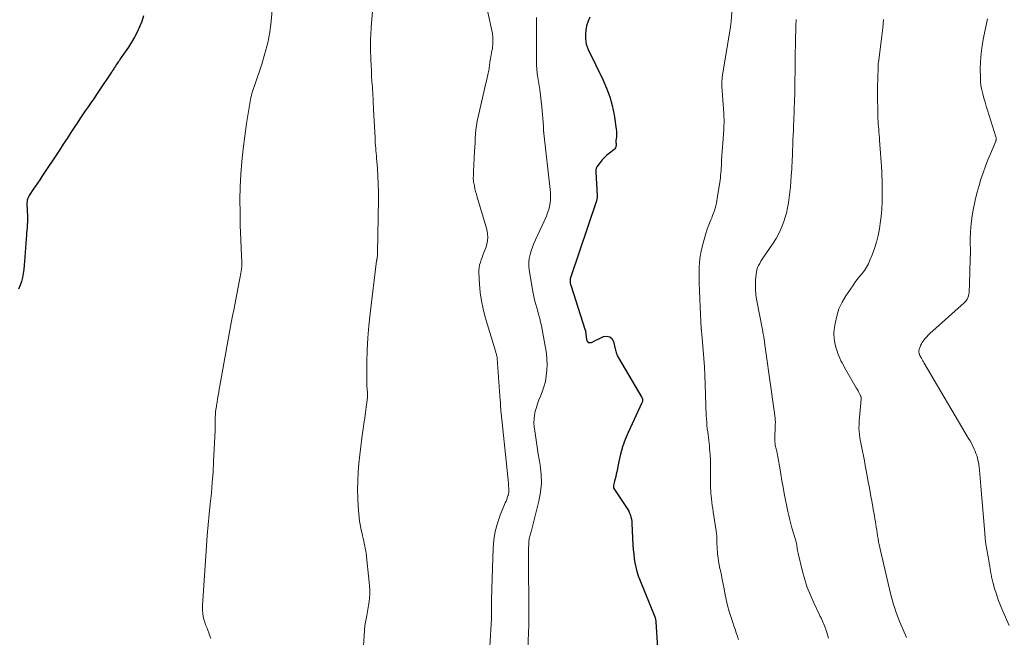
# Model space of a CAD drawing. Units: feet. Extents: x 1950000 to 1955040, y 540000 to 545000.
# Drawn here: x 1951125 to 1951335, y 540257 to 540388 of the extents above; entities that cross this region are included whole.
import ezdxf

# ---------------------------------------------------------------- set-up
doc = ezdxf.new("R2010")
doc.units = ezdxf.units.FT
doc.header["$LTSCALE"] = 100
doc.header["$MEASUREMENT"] = 0
doc.layers.add('CONTOUR INDEX', color=32, linetype='Continuous', lineweight=25)
doc.layers.add('CONTOUR INTERMEDIATE', color=40, linetype='Continuous', lineweight=15)

msp = doc.modelspace()

# ---------------------------------------------------------------- linework, layer by layer
at = {"layer": 'CONTOUR INDEX', "flags": 128}
for points, elevation in [([(1951151.73, 540388.89), (1951151.34, 540387.72), (1951150.89, 540386.57), (1951150.37, 540385.45), (1951149.8, 540384.36), (1951149.18, 540383.29), (1951148.51, 540382.25), (1951146.78, 540379.72), (1951146.57, 540379.4), (1951146.35, 540379.08), (1951146.13, 540378.76), (1951145.92, 540378.44), (1951145.73, 540378.16), (1951145.61, 540377.98), (1951145.49, 540377.8), (1951145.37, 540377.61), (1951145.25, 540377.43), (1951145.14, 540377.25), (1951145.02, 540377.06), (1951144.9, 540376.88), (1951144.78, 540376.7), (1951142.28, 540372.99), (1951141.69, 540372.13), (1951141.1, 540371.26), (1951140.5, 540370.4), (1951139.9, 540369.54), (1951139.3, 540368.68), (1951138.72, 540367.81), (1951138.13, 540366.94), (1951137.56, 540366.06), (1951137.07, 540365.31), (1951136.26, 540364.06), (1951135.44, 540362.8), (1951134.62, 540361.56), (1951133.8, 540360.31), (1951130.08, 540354.7), (1951129.6, 540353.98), (1951129.12, 540353.26), (1951128.63, 540352.55), (1951128.15, 540351.84), (1951127.48, 540350.87), (1951127.34, 540350.63), (1951127.21, 540350.39), (1951127.11, 540350.14), (1951127.01, 540349.88), (1951126.95, 540349.62), (1951126.9, 540349.35), (1951126.88, 540349.08), (1951126.88, 540348.8), (1951126.97, 540346.18), (1951126.98, 540345.59), (1951126.98, 540345), (1951126.95, 540344.42), (1951126.91, 540343.83), (1951126.86, 540343.24), (1951126.81, 540342.65), (1951126.76, 540342.06), (1951126.72, 540341.48), (1951126.43, 540337.54), (1951126.36, 540336.66), (1951126.29, 540335.79), (1951126.2, 540334.91), (1951126.1, 540334.04), (1951125.95, 540333.17), (1951125.75, 540332.33), (1951125.45, 540331.51), (1951125.1, 540330.71)], 1100), ([(1951246.82, 540388.65), (1951246.42, 540387.74), (1951246.12, 540386.81), (1951245.96, 540385.84), (1951245.9, 540384.85), (1951245.9, 540384.04), (1951245.95, 540383.45), (1951246.04, 540382.87), (1951246.22, 540382.3), (1951246.44, 540381.75), (1951249.59, 540375.34), (1951250.38, 540373.53), (1951251.06, 540371.68), (1951251.57, 540369.78), (1951251.96, 540367.84), (1951252.44, 540364.76), (1951252.49, 540364.34), (1951252.51, 540363.91), (1951252.49, 540363.49), (1951252.46, 540363.06), (1951252.36, 540362.37), (1951252.35, 540362.29), (1951252.35, 540362.21), (1951252.35, 540362.14), (1951252.36, 540362.06), (1951252.36, 540361.98), (1951252.37, 540361.91), (1951252.37, 540361.83), (1951252.38, 540361.75), (1951252.39, 540361.32), (1951252.36, 540361.05), (1951252.29, 540360.8), (1951252.14, 540360.59), (1951251.95, 540360.39), (1951250.97, 540359.66), (1951250.42, 540359.21), (1951249.9, 540358.72), (1951249.43, 540358.2), (1951248.98, 540357.64), (1951248.31, 540356.71), (1951248.24, 540356.59), (1951248.17, 540356.47), (1951248.13, 540356.33), (1951248.1, 540356.2), (1951248.08, 540356.06), (1951248.07, 540355.92), (1951248.06, 540355.77), (1951248.07, 540355.63), (1951248.37, 540350.62), (1951248.38, 540350.48), (1951248.38, 540350.34), (1951248.37, 540350.2), (1951248.35, 540350.06), (1951248.33, 540349.92), (1951248.3, 540349.78), (1951248.26, 540349.64), (1951248.22, 540349.51), (1951242.7, 540333.12), (1951242.64, 540332.92), (1951242.61, 540332.73), (1951242.59, 540332.53), (1951242.59, 540332.33), (1951242.61, 540332.13), (1951242.64, 540331.93), (1951242.69, 540331.74), (1951242.74, 540331.55), (1951245.83, 540321.99), (1951245.84, 540321.97), (1951245.85, 540321.95), (1951245.85, 540321.92), (1951245.86, 540321.9), (1951245.87, 540321.81), (1951245.88, 540321.79), (1951245.88, 540321.77), (1951245.89, 540321.74), (1951245.89, 540321.72), (1951246.09, 540319.93), (1951246.25, 540319.59), (1951246.46, 540319.36), (1951246.77, 540319.3), (1951247.14, 540319.35), (1951247.61, 540319.57), (1951248.08, 540319.8), (1951248.55, 540320.02), (1951249.02, 540320.24), (1951249.75, 540320.58), (1951250.45, 540320.67), (1951251.04, 540320.57), (1951251.49, 540320.16), (1951251.84, 540319.56), (1951252.19, 540317.99), (1951252.25, 540317.73), (1951252.32, 540317.48), (1951252.4, 540317.23), (1951252.48, 540316.98), (1951252.57, 540316.73), (1951252.68, 540316.49), (1951252.79, 540316.26), (1951252.92, 540316.03), (1951257.9, 540307.61), (1951257.96, 540307.5), (1951258, 540307.38), (1951258.02, 540307.25), (1951258.03, 540307.12), (1951258.03, 540307.08), (1951258.02, 540306.93), (1951258, 540306.79), (1951257.96, 540306.65), (1951257.9, 540306.51), (1951254.97, 540300.16), (1951254.34, 540298.66), (1951253.78, 540297.13), (1951253.33, 540295.57), (1951252.96, 540293.98), (1951252.53, 540291.79), (1951252.42, 540291.28), (1951252.31, 540290.78), (1951252.19, 540290.27), (1951252.07, 540289.77), (1951251.86, 540288.94), (1951251.84, 540288.86), (1951251.83, 540288.76), (1951251.82, 540288.67), (1951251.82, 540288.58), (1951251.84, 540288.49), (1951251.86, 540288.41), (1951251.89, 540288.32), (1951251.94, 540288.24), (1951254.63, 540284.16), (1951254.87, 540283.78), (1951255.08, 540283.38), (1951255.27, 540282.97), (1951255.44, 540282.55), (1951255.57, 540282.12), (1951255.67, 540281.69), (1951255.74, 540281.24), (1951255.78, 540280.79), (1951256, 540276.15), (1951256.06, 540275.21), (1951256.15, 540274.27), (1951256.27, 540273.33), (1951256.41, 540272.39), (1951256.6, 540271.47), (1951256.83, 540270.56), (1951257.12, 540269.66), (1951257.45, 540268.77), (1951260.65, 540260.9), (1951260.7, 540260.77), (1951260.74, 540260.64), (1951260.78, 540260.51), (1951260.81, 540260.38), (1951260.83, 540260.24), (1951260.86, 540260.11), (1951260.87, 540259.97), (1951260.88, 540259.83), (1951261.22, 540254.28)], 1080)]:
    msp.add_lwpolyline(points, dxfattribs=dict(at, elevation=elevation))
at = {"layer": 'CONTOUR INTERMEDIATE', "flags": 128}
for points, elevation in [([(1951201.64, 540403.38), (1951200.24, 540386.49), (1951200.2, 540385.91), (1951200.16, 540385.33), (1951200.13, 540384.75), (1951200.11, 540384.17), (1951200.09, 540383.59), (1951200.08, 540383.01), (1951200.09, 540382.43), (1951200.1, 540381.85), (1951200.17, 540379.57), (1951200.21, 540378.4), (1951200.26, 540377.23), (1951200.32, 540376.06), (1951200.39, 540374.89), (1951200.47, 540373.75), (1951200.5, 540373.16), (1951200.54, 540372.56), (1951200.58, 540371.96), (1951200.61, 540371.36), (1951200.65, 540370.76), (1951200.68, 540370.16), (1951200.71, 540369.57), (1951200.74, 540368.97), (1951201.04, 540362.89), (1951201.07, 540362.35), (1951201.1, 540361.81), (1951201.14, 540361.27), (1951201.18, 540360.73), (1951201.23, 540360.2), (1951201.27, 540359.66), (1951201.32, 540359.12), (1951201.37, 540358.58), (1951201.55, 540356.4), (1951201.66, 540354.77), (1951201.74, 540353.14), (1951201.77, 540351.51), (1951201.77, 540349.87), (1951201.6, 540338.32), (1951201.59, 540338.12), (1951201.58, 540337.92), (1951201.55, 540337.71), (1951201.53, 540337.51), (1951201.49, 540337.25), (1951201.48, 540337.18), (1951201.46, 540337.11), (1951201.45, 540337.04), (1951201.44, 540336.98), (1951201.43, 540336.91), (1951201.41, 540336.84), (1951201.4, 540336.77), (1951201.39, 540336.7), (1951199.99, 540325.49), (1951199.72, 540322.91), (1951199.5, 540320.32), (1951199.38, 540317.72), (1951199.32, 540315.12), (1951199.31, 540310.61), (1951199.31, 540310.26), (1951199.32, 540309.91), (1951199.34, 540309.56), (1951199.37, 540309.21), (1951199.41, 540308.82), (1951199.43, 540308.67), (1951199.44, 540308.51), (1951199.44, 540308.36), (1951199.45, 540308.21), (1951199.45, 540308.05), (1951199.44, 540307.9), (1951199.43, 540307.75), (1951199.41, 540307.59), (1951199.15, 540305.57), (1951199, 540304.41), (1951198.84, 540303.25), (1951198.68, 540302.09), (1951198.52, 540300.93), (1951198.24, 540299.03), (1951198, 540297.21), (1951197.78, 540295.38), (1951197.6, 540293.55), (1951197.44, 540291.71), (1951197.35, 540289.88), (1951197.31, 540288.04), (1951197.36, 540286.2), (1951197.47, 540284.37), (1951197.66, 540282.07), (1951197.74, 540281.31), (1951197.85, 540280.56), (1951197.99, 540279.82), (1951198.16, 540279.08), (1951198.27, 540278.66), (1951198.4, 540278.13), (1951198.52, 540277.6), (1951198.65, 540277.07), (1951198.76, 540276.55), (1951198.87, 540276.01), (1951198.97, 540275.48), (1951199.05, 540274.94), (1951199.12, 540274.41), (1951199.8, 540268.29), (1951199.87, 540267.45), (1951199.91, 540266.62), (1951199.9, 540265.78), (1951199.86, 540264.95), (1951199.78, 540264.12), (1951199.68, 540263.29), (1951199.54, 540262.46), (1951199.38, 540261.64), (1951199.27, 540261.18), (1951199.07, 540260.12), (1951198.9, 540259.07), (1951198.78, 540258), (1951198.7, 540256.93), (1951198.54, 540253.51)], 1092), ([(1951277.55, 540396.47), (1951276.9, 540387.67), (1951276.89, 540387.57), (1951276.88, 540387.47), (1951276.87, 540387.37), (1951276.86, 540387.27), (1951276.86, 540387.23), (1951276.85, 540387.15), (1951276.84, 540387.07), (1951276.83, 540386.98), (1951276.81, 540386.9), (1951276.8, 540386.81), (1951276.79, 540386.73), (1951276.77, 540386.65), (1951276.76, 540386.56), (1951275.03, 540375.82), (1951275, 540375.57), (1951274.97, 540375.33), (1951274.95, 540375.08), (1951274.93, 540374.84), (1951274.93, 540374.59), (1951274.93, 540374.34), (1951274.93, 540374.1), (1951274.95, 540373.85), (1951275.34, 540368.21), (1951275.36, 540367.77), (1951275.38, 540367.33), (1951275.39, 540366.88), (1951275.39, 540366.44), (1951275.39, 540366), (1951275.37, 540365.55), (1951275.35, 540365.11), (1951275.32, 540364.67), (1951275.11, 540361.8), (1951275.05, 540360.91), (1951274.99, 540360.02), (1951274.94, 540359.13), (1951274.89, 540358.24), (1951274.85, 540357.49), (1951274.82, 540356.98), (1951274.79, 540356.46), (1951274.75, 540355.95), (1951274.71, 540355.44), (1951274.67, 540354.93), (1951274.62, 540354.42), (1951274.55, 540353.91), (1951274.48, 540353.4), (1951273.96, 540350.04), (1951273.87, 540349.51), (1951273.76, 540348.98), (1951273.64, 540348.45), (1951273.5, 540347.93), (1951273.34, 540347.41), (1951273.16, 540346.9), (1951272.97, 540346.39), (1951272.77, 540345.89), (1951272.58, 540345.46), (1951272.28, 540344.74), (1951272.01, 540344.01), (1951271.76, 540343.28), (1951271.53, 540342.53), (1951270.95, 540340.49), (1951270.55, 540338.83), (1951270.26, 540337.15), (1951270.12, 540335.45), (1951270.08, 540333.74), (1951270.13, 540332.02), (1951270.19, 540330.3), (1951270.26, 540328.58), (1951270.33, 540326.86), (1951270.55, 540322.31), (1951270.55, 540322.28), (1951270.55, 540322.26), (1951270.55, 540322.23), (1951270.55, 540322.21), (1951270.55, 540322.12), (1951270.55, 540322.09), (1951270.55, 540322.07), (1951270.56, 540322.05), (1951270.56, 540322.02), (1951270.57, 540321.95), (1951270.57, 540321.89), (1951270.58, 540321.83), (1951270.59, 540321.77), (1951270.59, 540321.72), (1951270.61, 540321.57), (1951270.63, 540321.44), (1951270.65, 540321.31), (1951270.66, 540321.18), (1951270.67, 540321.05), (1951270.96, 540317.72), (1951271.11, 540315.92), (1951271.23, 540314.12), (1951271.31, 540312.31), (1951271.38, 540310.51), (1951271.51, 540305.86), (1951271.54, 540305.16), (1951271.56, 540304.46), (1951271.6, 540303.76), (1951271.65, 540303.06), (1951271.7, 540302.36), (1951271.76, 540301.66), (1951271.83, 540300.96), (1951271.91, 540300.27), (1951272.14, 540298.45), (1951272.21, 540297.88), (1951272.27, 540297.3), (1951272.33, 540296.72), (1951272.38, 540296.14), (1951272.44, 540295.39), (1951272.45, 540295.18), (1951272.47, 540294.97), (1951272.48, 540294.77), (1951272.48, 540294.56), (1951272.49, 540294.35), (1951272.49, 540294.15), (1951272.49, 540293.94), (1951272.49, 540293.73), (1951272.52, 540289.84), (1951272.52, 540289.45), (1951272.52, 540289.05), (1951272.53, 540288.65), (1951272.54, 540288.26), (1951272.55, 540287.86), (1951272.57, 540287.46), (1951272.61, 540287.07), (1951272.64, 540286.67), (1951272.71, 540286.06), (1951272.79, 540285.35), (1951272.88, 540284.65), (1951272.98, 540283.95), (1951273.09, 540283.25), (1951273.73, 540279.23), (1951273.81, 540278.66), (1951273.86, 540278.09), (1951273.89, 540277.52), (1951273.89, 540276.94), (1951273.89, 540276.37), (1951273.91, 540275.79), (1951273.94, 540275.22), (1951273.99, 540274.65), (1951274.03, 540274.26), (1951274.13, 540273.49), (1951274.24, 540272.73), (1951274.37, 540271.97), (1951274.52, 540271.21), (1951274.62, 540270.77), (1951274.82, 540269.8), (1951275.02, 540268.82), (1951275.22, 540267.84), (1951275.4, 540266.87), (1951275.58, 540265.94), (1951275.85, 540264.63), (1951276.16, 540263.34), (1951276.51, 540262.06), (1951276.9, 540260.78), (1951277.25, 540259.73), (1951277.49, 540258.99), (1951277.74, 540258.25), (1951277.99, 540257.52), (1951278.25, 540256.78), (1951278.49, 540256.04)], 1076), ([(1951223.96, 540394.85), (1951226.04, 540385.11), (1951226.07, 540384.96), (1951226.09, 540384.8), (1951226.12, 540384.65), (1951226.14, 540384.49), (1951226.15, 540384.34), (1951226.17, 540384.18), (1951226.17, 540384.03), (1951226.17, 540383.87), (1951226.16, 540383.14), (1951226.14, 540382.71), (1951226.1, 540382.28), (1951226.04, 540381.85), (1951225.95, 540381.42), (1951225.86, 540381), (1951225.78, 540380.58), (1951225.7, 540380.15), (1951225.62, 540379.72), (1951225.53, 540379.13), (1951225.48, 540378.83), (1951225.44, 540378.52), (1951225.4, 540378.22), (1951225.37, 540377.92), (1951225.33, 540377.61), (1951225.29, 540377.31), (1951225.23, 540377.01), (1951225.17, 540376.71), (1951225.1, 540376.39), (1951224.99, 540375.93), (1951224.88, 540375.47), (1951224.78, 540375.01), (1951224.67, 540374.56), (1951223, 540367.36), (1951222.81, 540366.46), (1951222.66, 540365.55), (1951222.55, 540364.63), (1951222.46, 540363.71), (1951222.41, 540362.79), (1951222.35, 540361.86), (1951222.3, 540360.94), (1951222.25, 540360.02), (1951222.03, 540355.72), (1951222.01, 540355.41), (1951222, 540355.1), (1951221.99, 540354.79), (1951221.98, 540354.48), (1951221.98, 540354.17), (1951222, 540353.86), (1951222.04, 540353.56), (1951222.09, 540353.25), (1951222.2, 540352.67), (1951222.33, 540352.07), (1951222.47, 540351.48), (1951222.63, 540350.89), (1951222.79, 540350.31), (1951224.77, 540343.71), (1951224.98, 540342.65), (1951225.04, 540341.6), (1951224.9, 540340.55), (1951224.62, 540339.51), (1951224.23, 540338.48), (1951224.03, 540337.96), (1951223.84, 540337.44), (1951223.66, 540336.91), (1951223.48, 540336.38), (1951223.33, 540335.85), (1951223.23, 540335.31), (1951223.19, 540334.76), (1951223.18, 540334.21), (1951223.3, 540331.75), (1951223.45, 540329.97), (1951223.69, 540328.21), (1951224.06, 540326.47), (1951224.51, 540324.74), (1951226.75, 540317.3), (1951226.8, 540317.13), (1951226.85, 540316.96), (1951226.9, 540316.79), (1951226.95, 540316.62), (1951226.99, 540316.43), (1951227.03, 540316.25), (1951227.06, 540316.08), (1951227.07, 540315.89), (1951227.71, 540306.95), (1951227.74, 540306.62), (1951227.76, 540306.29), (1951227.78, 540305.96), (1951227.8, 540305.63), (1951227.82, 540305.3), (1951227.84, 540304.96), (1951227.87, 540304.63), (1951227.9, 540304.3), (1951229.45, 540289.35), (1951229.48, 540289.02), (1951229.51, 540288.69), (1951229.53, 540288.37), (1951229.56, 540288.04), (1951229.56, 540287.71), (1951229.54, 540287.39), (1951229.48, 540287.07), (1951229.39, 540286.76), (1951229.35, 540286.65), (1951229.22, 540286.28), (1951229.09, 540285.92), (1951228.95, 540285.56), (1951228.8, 540285.2), (1951227.71, 540282.54), (1951227.12, 540280.83), (1951226.65, 540279.09), (1951226.37, 540277.32), (1951226.21, 540275.52), (1951225.93, 540266.9), (1951225.91, 540266.1), (1951225.89, 540265.3), (1951225.89, 540264.51), (1951225.89, 540263.71), (1951225.89, 540262.92), (1951225.89, 540262.12), (1951225.86, 540261.32), (1951225.83, 540260.53), (1951225.51, 540254.59)], 1088), ([(1951179.11, 540390.1), (1951178.93, 540387.76), (1951178.6, 540385.44), (1951178.18, 540383.14), (1951177.6, 540380.87), (1951176.91, 540378.62), (1951175.35, 540374.03), (1951175.21, 540373.62), (1951175.07, 540373.21), (1951174.94, 540372.79), (1951174.81, 540372.38), (1951174.7, 540371.96), (1951174.59, 540371.54), (1951174.5, 540371.12), (1951174.42, 540370.69), (1951173.66, 540365.99), (1951173.27, 540363.29), (1951172.93, 540360.6), (1951172.67, 540357.89), (1951172.46, 540355.18), (1951172.34, 540352.46), (1951172.27, 540349.74), (1951172.28, 540347.02), (1951172.34, 540344.3), (1951172.64, 540336.27), (1951172.64, 540336.12), (1951172.65, 540335.97), (1951172.64, 540335.81), (1951172.64, 540335.66), (1951172.64, 540335.62), (1951172.64, 540335.49), (1951172.63, 540335.35), (1951172.62, 540335.22), (1951172.6, 540335.08), (1951172.59, 540334.95), (1951172.57, 540334.81), (1951172.55, 540334.68), (1951172.53, 540334.54), (1951172.45, 540334.08), (1951172.39, 540333.71), (1951172.33, 540333.35), (1951172.26, 540332.98), (1951172.19, 540332.62), (1951171.31, 540328.15), (1951171.01, 540326.6), (1951170.71, 540325.04), (1951170.42, 540323.49), (1951170.13, 540321.93), (1951167.97, 540310.09), (1951167.85, 540309.41), (1951167.73, 540308.73), (1951167.62, 540308.04), (1951167.5, 540307.36), (1951167.39, 540306.62), (1951167.34, 540306.3), (1951167.29, 540305.99), (1951167.24, 540305.67), (1951167.18, 540305.35), (1951167.15, 540305.14), (1951167.12, 540304.93), (1951167.09, 540304.72), (1951167.07, 540304.51), (1951167.05, 540304.3), (1951167.03, 540304.09), (1951167.02, 540303.88), (1951167.01, 540303.67), (1951167.01, 540303.46), (1951167.01, 540302.78), (1951167, 540302.23), (1951166.99, 540301.67), (1951166.98, 540301.12), (1951166.95, 540300.57), (1951166.66, 540293.99), (1951166.53, 540291.74), (1951166.38, 540289.48), (1951166.17, 540287.23), (1951165.94, 540284.99), (1951165.7, 540282.74), (1951165.47, 540280.49), (1951165.29, 540278.24), (1951165.12, 540275.99), (1951164.27, 540263.31), (1951164.27, 540262.4), (1951164.34, 540261.51), (1951164.52, 540260.63), (1951164.77, 540259.76), (1951164.96, 540259.22), (1951165.18, 540258.63), (1951165.4, 540258.05), (1951165.63, 540257.47), (1951165.87, 540256.89), (1951166.09, 540256.31)], 1096), ([(1951235.43, 540388.57), (1951235.46, 540387.33), (1951235.47, 540386.08), (1951235.47, 540384.83), (1951235.42, 540379.32), (1951235.42, 540378.93), (1951235.43, 540378.53), (1951235.45, 540378.14), (1951235.48, 540377.75), (1951235.51, 540377.36), (1951235.56, 540376.97), (1951235.61, 540376.58), (1951235.67, 540376.19), (1951235.95, 540374.48), (1951236.14, 540373.24), (1951236.3, 540372), (1951236.44, 540370.75), (1951236.56, 540369.5), (1951236.91, 540365.4), (1951236.92, 540365.24), (1951236.93, 540365.08), (1951236.94, 540364.92), (1951236.94, 540364.76), (1951236.94, 540364.65), (1951236.95, 540364.54), (1951236.95, 540364.44), (1951236.95, 540364.33), (1951236.96, 540364.23), (1951236.97, 540364.12), (1951236.98, 540364.02), (1951236.99, 540363.91), (1951237, 540363.81), (1951238.37, 540351.95), (1951238.43, 540351.22), (1951238.45, 540350.5), (1951238.42, 540349.77), (1951238.35, 540349.05), (1951238.22, 540348.33), (1951238.05, 540347.63), (1951237.82, 540346.94), (1951237.55, 540346.27), (1951235.22, 540341.19), (1951234.89, 540340.42), (1951234.58, 540339.65), (1951234.31, 540338.86), (1951234.06, 540338.06), (1951233.89, 540337.25), (1951233.79, 540336.44), (1951233.79, 540335.62), (1951233.87, 540334.8), (1951234.65, 540330.21), (1951234.78, 540329.5), (1951234.93, 540328.8), (1951235.11, 540328.1), (1951235.3, 540327.41), (1951235.5, 540326.72), (1951235.7, 540326.03), (1951235.89, 540325.33), (1951236.08, 540324.63), (1951236.12, 540324.47), (1951236.31, 540323.69), (1951236.49, 540322.91), (1951236.66, 540322.12), (1951236.81, 540321.33), (1951237.39, 540318.16), (1951237.56, 540316.97), (1951237.67, 540315.79), (1951237.69, 540314.6), (1951237.66, 540313.41), (1951237.53, 540312.22), (1951237.33, 540311.05), (1951237.01, 540309.91), (1951236.62, 540308.79), (1951236.26, 540307.88), (1951235.96, 540307.09), (1951235.68, 540306.3), (1951235.42, 540305.49), (1951235.18, 540304.68), (1951235.01, 540303.86), (1951234.91, 540303.04), (1951234.9, 540302.21), (1951234.96, 540301.37), (1951235.14, 540300.05), (1951235.36, 540298.56), (1951235.59, 540297.07), (1951235.83, 540295.57), (1951236.09, 540294.09), (1951236.24, 540293.2), (1951236.46, 540291.27), (1951236.51, 540289.35), (1951236.32, 540287.44), (1951235.96, 540285.54), (1951234.3, 540279.04), (1951234.23, 540278.79), (1951234.17, 540278.55), (1951234.1, 540278.31), (1951234.02, 540278.07), (1951233.95, 540277.83), (1951233.9, 540277.58), (1951233.86, 540277.33), (1951233.84, 540277.08), (1951233.81, 540276.64), (1951233.78, 540276.17), (1951233.76, 540275.69), (1951233.75, 540275.22), (1951233.75, 540274.74), (1951233.81, 540260.49), (1951233.81, 540260.33), (1951233.81, 540260.16), (1951233.81, 540260), (1951233.81, 540259.83), (1951233.8, 540259.67), (1951233.8, 540259.5), (1951233.8, 540259.34), (1951233.79, 540259.17), (1951233.22, 540245.58)], 1084), ([(1951290.77, 540388.13), (1951290.71, 540386.85), (1951290.67, 540385.58), (1951290.65, 540384.49), (1951290.61, 540382.76), (1951290.57, 540381.02), (1951290.54, 540379.28), (1951290.52, 540377.54), (1951290.49, 540374.72), (1951290.49, 540374.4), (1951290.49, 540374.07), (1951290.49, 540373.74), (1951290.49, 540373.41), (1951290.5, 540372.91), (1951290.5, 540372.83), (1951290.5, 540372.76), (1951290.5, 540372.68), (1951290.5, 540372.61), (1951290.5, 540372.53), (1951290.49, 540372.46), (1951290.49, 540372.38), (1951290.49, 540372.3), (1951290.46, 540371.99), (1951290.45, 540371.75), (1951290.44, 540371.52), (1951290.42, 540371.29), (1951290.41, 540371.05), (1951290.25, 540366.56), (1951290.21, 540365.54), (1951290.17, 540364.52), (1951290.13, 540363.5), (1951290.08, 540362.48), (1951290.06, 540361.82), (1951290.03, 540361.13), (1951290, 540360.43), (1951289.97, 540359.74), (1951289.95, 540359.05), (1951289.92, 540358.36), (1951289.89, 540357.67), (1951289.85, 540356.98), (1951289.81, 540356.29), (1951289.71, 540354.73), (1951289.63, 540353.6), (1951289.53, 540352.47), (1951289.43, 540351.34), (1951289.3, 540350.22), (1951289.14, 540349.1), (1951288.94, 540347.99), (1951288.67, 540346.89), (1951288.36, 540345.81), (1951288.19, 540345.28), (1951287.71, 540343.97), (1951287.15, 540342.69), (1951286.48, 540341.47), (1951285.73, 540340.28), (1951283.79, 540337.48), (1951283.51, 540337.06), (1951283.24, 540336.63), (1951283, 540336.19), (1951282.76, 540335.74), (1951282.56, 540335.27), (1951282.4, 540334.8), (1951282.29, 540334.31), (1951282.22, 540333.81), (1951282.12, 540332.72), (1951282.08, 540331.67), (1951282.08, 540330.62), (1951282.18, 540329.57), (1951282.34, 540328.53), (1951283.64, 540321.68), (1951283.69, 540321.42), (1951283.74, 540321.16), (1951283.79, 540320.9), (1951283.85, 540320.63), (1951283.87, 540320.53), (1951283.9, 540320.32), (1951283.94, 540320.11), (1951283.97, 540319.9), (1951284, 540319.7), (1951284.03, 540319.49), (1951284.05, 540319.28), (1951284.08, 540319.07), (1951284.11, 540318.86), (1951285.44, 540309.33), (1951285.58, 540308.31), (1951285.72, 540307.29), (1951285.87, 540306.27), (1951286.01, 540305.25), (1951286.3, 540303.24), (1951286.3, 540303.23), (1951286.3, 540303.21), (1951286.3, 540303.19), (1951286.31, 540303.17), (1951286.31, 540303.09), (1951286.32, 540303.07), (1951286.32, 540303.05), (1951286.32, 540303.03), (1951286.32, 540303.01), (1951286.32, 540302.69), (1951286.33, 540302.52), (1951286.33, 540302.34), (1951286.33, 540302.17), (1951286.32, 540301.99), (1951286.25, 540298.42), (1951286.25, 540298.16), (1951286.26, 540297.91), (1951286.29, 540297.66), (1951286.32, 540297.41), (1951286.37, 540297.16), (1951286.42, 540296.92), (1951286.48, 540296.67), (1951286.54, 540296.43), (1951286.62, 540296.16), (1951286.72, 540295.78), (1951286.8, 540295.4), (1951286.88, 540295.01), (1951286.95, 540294.63), (1951287.25, 540292.64), (1951287.48, 540291.26), (1951287.71, 540289.88), (1951287.97, 540288.51), (1951288.24, 540287.14), (1951289, 540283.34), (1951289.19, 540282.45), (1951289.39, 540281.57), (1951289.62, 540280.7), (1951289.86, 540279.83), (1951290.73, 540276.88), (1951290.77, 540276.72), (1951290.81, 540276.56), (1951290.85, 540276.39), (1951290.88, 540276.23), (1951290.88, 540276.21), (1951290.91, 540276.06), (1951290.93, 540275.9), (1951290.95, 540275.75), (1951290.97, 540275.59), (1951290.99, 540275.44), (1951291.01, 540275.28), (1951291.03, 540275.13), (1951291.06, 540274.98), (1951291.1, 540274.83), (1951291.13, 540274.68), (1951291.16, 540274.53), (1951291.2, 540274.38), (1951292.13, 540270.54), (1951292.6, 540268.83), (1951293.14, 540267.14), (1951293.8, 540265.5), (1951294.52, 540263.87), (1951295.75, 540261.33), (1951295.91, 540261), (1951296.07, 540260.66), (1951296.23, 540260.33), (1951296.38, 540260), (1951296.53, 540259.66), (1951296.67, 540259.32), (1951296.8, 540258.97), (1951296.93, 540258.63), (1951297.03, 540258.35), (1951297.2, 540257.86), (1951297.36, 540257.36), (1951297.51, 540256.87), (1951297.65, 540256.37)], 1072), ([(1951309.36, 540388.09), (1951309.22, 540386.36), (1951309.03, 540384.63), (1951308.82, 540382.9), (1951308.27, 540378.94), (1951308.25, 540378.81), (1951308.24, 540378.68), (1951308.23, 540378.54), (1951308.22, 540378.41), (1951308.21, 540378.28), (1951308.2, 540378.14), (1951308.2, 540378.01), (1951308.2, 540377.88), (1951308.2, 540377.53), (1951308.2, 540377.23), (1951308.2, 540376.92), (1951308.19, 540376.62), (1951308.19, 540376.31), (1951308.12, 540373.09), (1951308.11, 540371.89), (1951308.11, 540370.69), (1951308.13, 540369.5), (1951308.15, 540368.3), (1951308.19, 540367.07), (1951308.22, 540366.49), (1951308.25, 540365.91), (1951308.29, 540365.32), (1951308.34, 540364.74), (1951308.39, 540364.16), (1951308.44, 540363.58), (1951308.49, 540363), (1951308.54, 540362.42), (1951308.75, 540359.63), (1951308.82, 540358.67), (1951308.89, 540357.72), (1951308.94, 540356.76), (1951308.99, 540355.81), (1951309.03, 540354.85), (1951309.06, 540353.89), (1951309.07, 540352.94), (1951309.08, 540351.98), (1951309.08, 540350.81), (1951309.05, 540349.27), (1951308.98, 540347.73), (1951308.84, 540346.2), (1951308.65, 540344.67), (1951308.49, 540343.52), (1951308.23, 540342.1), (1951307.9, 540340.71), (1951307.47, 540339.34), (1951306.97, 540337.98), (1951306.49, 540336.84), (1951306.14, 540336.09), (1951305.75, 540335.38), (1951305.3, 540334.7), (1951304.8, 540334.04), (1951304.28, 540333.4), (1951303.77, 540332.75), (1951303.28, 540332.08), (1951302.81, 540331.41), (1951301.35, 540329.28), (1951300.54, 540327.9), (1951299.87, 540326.47), (1951299.4, 540324.95), (1951299.07, 540323.39), (1951298.89, 540322.12), (1951298.82, 540321.15), (1951298.84, 540320.2), (1951298.98, 540319.25), (1951299.21, 540318.31), (1951299.48, 540317.48), (1951299.66, 540316.96), (1951299.85, 540316.46), (1951300.08, 540315.96), (1951300.31, 540315.46), (1951300.57, 540314.98), (1951300.83, 540314.5), (1951301.09, 540314.02), (1951301.36, 540313.54), (1951303.58, 540309.68), (1951303.76, 540309.36), (1951303.94, 540309.04), (1951304.11, 540308.71), (1951304.28, 540308.39), (1951304.54, 540307.89), (1951304.57, 540307.81), (1951304.6, 540307.73), (1951304.62, 540307.65), (1951304.63, 540307.57), (1951304.64, 540307.49), (1951304.64, 540307.4), (1951304.64, 540307.32), (1951304.63, 540307.23), (1951304.2, 540302.58), (1951304.15, 540301.86), (1951304.14, 540301.15), (1951304.17, 540300.43), (1951304.24, 540299.71), (1951304.34, 540299), (1951304.45, 540298.28), (1951304.58, 540297.58), (1951304.72, 540296.87), (1951304.86, 540296.21), (1951305.08, 540295.18), (1951305.29, 540294.14), (1951305.49, 540293.1), (1951305.69, 540292.06), (1951306.19, 540289.27), (1951306.36, 540288.35), (1951306.52, 540287.44), (1951306.69, 540286.52), (1951306.85, 540285.61), (1951306.95, 540285.09), (1951307.07, 540284.43), (1951307.19, 540283.78), (1951307.31, 540283.13), (1951307.42, 540282.47), (1951307.45, 540282.36), (1951307.55, 540281.76), (1951307.65, 540281.17), (1951307.75, 540280.57), (1951307.84, 540279.97), (1951307.93, 540279.37), (1951308.02, 540278.77), (1951308.12, 540278.17), (1951308.21, 540277.58), (1951308.22, 540277.52), (1951308.33, 540276.9), (1951308.45, 540276.28), (1951308.58, 540275.66), (1951308.72, 540275.05), (1951310.89, 540265.86), (1951311.09, 540265.08), (1951311.29, 540264.31), (1951311.52, 540263.54), (1951311.76, 540262.77), (1951312.02, 540262.01), (1951312.29, 540261.25), (1951312.58, 540260.5), (1951312.88, 540259.76), (1951313.58, 540258.1), (1951314.24, 540256.52)], 1068), ([(1951331.55, 540388.26), (1951330.68, 540384.24), (1951330.38, 540382.56), (1951330.15, 540380.87), (1951330.03, 540379.17), (1951329.99, 540377.47), (1951330.01, 540375.86), (1951330.05, 540374.95), (1951330.14, 540374.05), (1951330.3, 540373.16), (1951330.51, 540372.28), (1951330.75, 540371.4), (1951331, 540370.53), (1951331.27, 540369.65), (1951331.53, 540368.78), (1951333.31, 540363.15), (1951333.34, 540363.02), (1951333.36, 540362.88), (1951333.37, 540362.75), (1951333.36, 540362.61), (1951333.35, 540362.51), (1951333.34, 540362.42), (1951333.32, 540362.34), (1951333.3, 540362.26), (1951333.27, 540362.18), (1951332.14, 540359.53), (1951331.6, 540358.2), (1951331.08, 540356.86), (1951330.6, 540355.5), (1951330.14, 540354.13), (1951329.72, 540352.75), (1951329.33, 540351.36), (1951328.99, 540349.97), (1951328.67, 540348.56), (1951328.54, 540347.95), (1951328.24, 540346.3), (1951328.02, 540344.65), (1951327.9, 540342.98), (1951327.86, 540341.31), (1951327.87, 540338.2), (1951327.87, 540338.07), (1951327.87, 540337.95), (1951327.87, 540337.82), (1951327.86, 540337.7), (1951327.86, 540337.57), (1951327.85, 540337.45), (1951327.85, 540337.33), (1951327.84, 540337.2), (1951327.7, 540331.76), (1951327.68, 540331.21), (1951327.65, 540330.66), (1951327.6, 540330.12), (1951327.53, 540329.57), (1951327.4, 540329.06), (1951327.21, 540328.57), (1951326.92, 540328.15), (1951326.57, 540327.75), (1951319.27, 540321.22), (1951318.92, 540320.89), (1951318.59, 540320.55), (1951318.27, 540320.19), (1951317.97, 540319.81), (1951317.8, 540319.59), (1951317.61, 540319.31), (1951317.43, 540319.02), (1951317.28, 540318.72), (1951317.15, 540318.41), (1951317.01, 540318.03), (1951316.97, 540317.9), (1951316.94, 540317.77), (1951316.92, 540317.63), (1951316.91, 540317.49), (1951316.91, 540317.35), (1951316.92, 540317.21), (1951316.95, 540317.08), (1951316.99, 540316.94), (1951317.01, 540316.87), (1951317.07, 540316.7), (1951317.14, 540316.53), (1951317.22, 540316.37), (1951317.3, 540316.21), (1951317.43, 540315.99), (1951317.58, 540315.72), (1951317.73, 540315.45), (1951317.89, 540315.18), (1951318.04, 540314.91), (1951327.51, 540298.9), (1951327.81, 540298.39), (1951328.09, 540297.87), (1951328.36, 540297.34), (1951328.61, 540296.81), (1951328.69, 540296.63), (1951328.89, 540296.18), (1951329.07, 540295.72), (1951329.22, 540295.25), (1951329.36, 540294.77), (1951329.48, 540294.29), (1951329.58, 540293.81), (1951329.66, 540293.32), (1951329.72, 540292.83), (1951329.79, 540292.12), (1951329.88, 540291.26), (1951329.96, 540290.41), (1951330.04, 540289.56), (1951330.11, 540288.71), (1951330.95, 540278.72), (1951331.06, 540277.55), (1951331.2, 540276.38), (1951331.38, 540275.21), (1951331.58, 540274.05), (1951331.8, 540272.87), (1951331.9, 540272.3), (1951332, 540271.72), (1951332.09, 540271.15), (1951332.19, 540270.57), (1951332.28, 540270), (1951332.39, 540269.43), (1951332.53, 540268.86), (1951332.67, 540268.3), (1951333.05, 540266.94), (1951333.42, 540265.71), (1951333.83, 540264.5), (1951334.29, 540263.3), (1951334.79, 540262.11), (1951336.16, 540259.03)], 1064)]:
    msp.add_lwpolyline(points, dxfattribs=dict(at, elevation=elevation))

doc.saveas('drawing.dxf')
